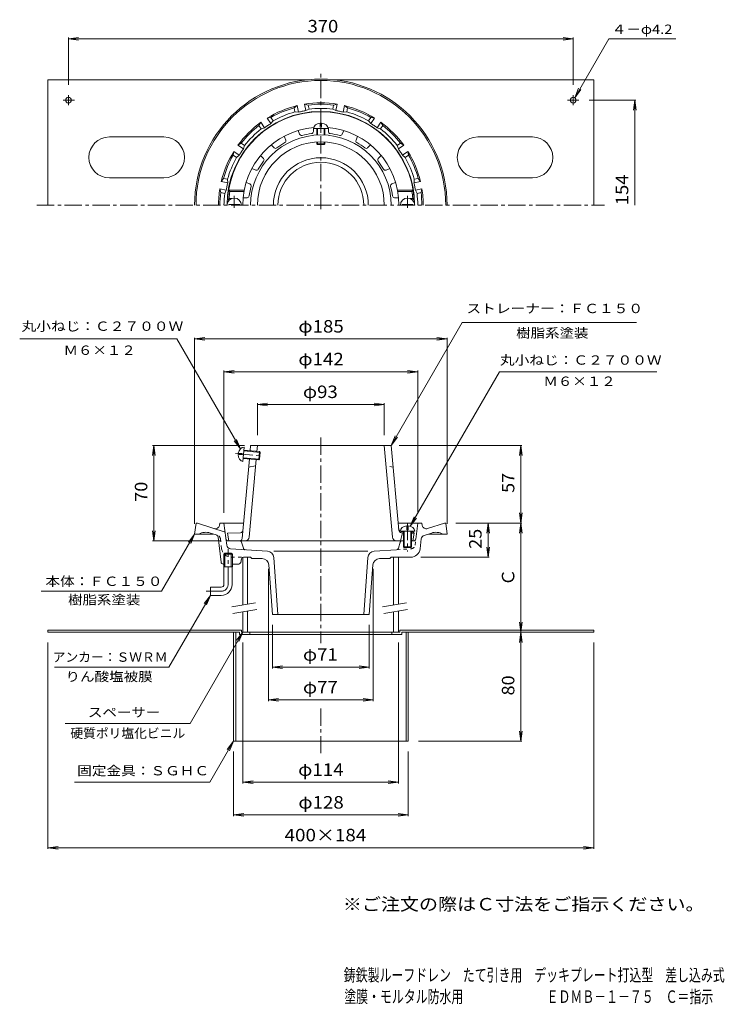
# Model space of a CAD drawing. Units: millimetres. Extents: x -277 to 240, y -348 to 374.
import ezdxf

# ---------------------------------------------------------------- set-up
doc = ezdxf.new("R2010")
doc.units = ezdxf.units.MM
doc.header["$LTSCALE"] = 3
for name, pattern in [('JWW_CENTER1', [6.773333, 4.233333, -0.846667, 0.846667, -0.846667]), ('JWW_DASHED1', [1.693333, 0.846667, -0.846667]), ('JWW_PHANTOM2', [13.546667, 10.16, -0.846667, 0.423333, -0.846667, 0.423333, -0.846667])]:
    doc.linetypes.add(name, pattern=pattern)
for name, color, linetype in [('0-B', 7, 'Continuous'), ('F-5ﾚｲﾔ', 7, 'Continuous'), ('F-Eﾚｲﾔ', 7, 'Continuous'), ('その他', 7, 'Continuous'), ('仕上', 7, 'Continuous'), ('寸法', 7, 'Continuous'), ('建具', 7, 'Continuous'), ('通り芯', 7, 'Continuous')]:
    doc.layers.add(name, color=color, linetype=linetype)
doc.styles.add('ＭＳ ゴシック', font='txt', dxfattribs={"height": 1})

msp = doc.modelspace()

# ---------------------------------------------------------------- linework, layer by layer
at = {"layer": '0-B', "color": 2, "linetype": 'Continuous', "lineweight": 9}
for p, q in [((-255.95, 330.01), (-255.95, 238.01)), ((-255.95, 330.01), (-65.55, 330.01)), ((-46.34, 330.01), (144.05, 330.01)), ((144.05, 330.01), (144.05, 238.01)), ((-240.95, 318.66), (-240.95, 311.29)), ((129.05, 318.75), (129.05, 311.46)), ((-244.72, 315.01), (-236.42, 315.01)), ((124.91, 315.01), (133.17, 315.01)), ((-170.95, 288.01), (-210.95, 288.01)), ((99.05, 288.01), (59.05, 288.01)), ((-210.95, 258.01), (-170.95, 258.01)), ((59.05, 258.01), (99.05, 258.01)), ((-114.1, -73.47), (-255.95, -73.47)), ((-255.95, -73.47), (-255.95, -75.07)), ((-115.7, -75.07), (-255.95, -75.07)), ((-119.95, -75.07), (-119.95, -155.07)), ((-118.35, -75.07), (-118.35, -155.07)), ((-115.7, -75.07), (-115.7, -76.67)), ((-55.95, -76.67), (-115.7, -76.67)), ((-114.1, -73.47), (-114.1, -75.07)), ((-107.95, -75.07), (-114.1, -75.07)), ((-107.95, -75.07), (-107.95, -76.67)), ((-55.95, -76.67), (3.5, -76.67)), ((-3.95, -75.07), (-3.95, -76.67)), ((-3.95, -75.07), (1.9, -75.07)), ((1.9, -73.47), (1.9, -75.07)), ((1.9, -73.47), (144.05, -73.47)), ((3.5, -75.07), (3.5, -76.67)), ((3.5, -75.07), (144.05, -75.07)), ((6.45, -75.07), (6.45, -155.07)), ((8.05, -75.07), (8.05, -155.07)), ((144.05, -73.47), (144.05, -75.07)), ((-119.95, -155.07), (8.05, -155.07))]:
    msp.add_line(p, q, dxfattribs=at)
for centre in [(-240.95, 315.01), (129.05, 315.01)]:
    msp.add_circle(centre, 2.1, dxfattribs=at)
for centre, start, end in [((-210.95, 273.01), 90, 270), ((-170.95, 273.01), 270, 90), ((59.05, 273.01), 90, 270), ((99.05, 273.01), 270, 90)]:
    msp.add_arc(centre, 15, start, end, dxfattribs=at)
at = {"layer": 'その他', "color": 7, "linetype": 'Continuous', "lineweight": 9}
for p, q in [((-240.95, 360.01), (-233.51, 360.99)), ((129.05, 360.01), (121.62, 360.99)), ((-240.95, 326.16), (-240.95, 360.91)), ((-240.95, 360.01), (129.05, 360.01)), ((-240.95, 360.01), (-233.51, 359.03)), ((129.05, 360.01), (121.62, 359.03)), ((129.05, 326.25), (129.05, 360.91)), ((130.1, 316.83), (155.03, 360.01)), ((155.03, 360.01), (204.25, 360.01)), ((130.1, 316.83), (132.97, 323.76)), ((130.1, 316.83), (134.67, 322.78)), ((140.67, 315.01), (174.95, 315.01)), ((174.05, 315.01), (173.08, 307.58)), ((174.05, 238.01), (174.05, 315.01)), ((174.05, 315.01), (175.03, 307.58)), ((-148.45, 139.93), (-141.01, 140.91)), ((-148.45, 4.43), (-148.45, 140.83)), ((-148.45, 139.93), (36.55, 139.93)), ((-148.45, 139.93), (-141.01, 138.95)), ((36.55, 139.93), (29.12, 140.91)), ((36.55, 139.93), (29.12, 138.95)), ((36.55, 4.43), (36.55, 140.83)), ((-126.95, 115.93), (-119.51, 116.91)), ((-126.95, 12.43), (-126.95, 116.83)), ((-126.95, 115.93), (15.05, 115.93)), ((-126.95, 115.93), (-119.51, 114.95)), ((15.05, 115.93), (7.62, 116.91)), ((15.05, 115.93), (7.62, 114.95)), ((15.05, 12.43), (15.05, 116.83)), ((-102.45, 91.93), (-95.01, 92.91)), ((-102.45, 69.43), (-102.45, 92.83)), ((-102.45, 91.93), (-9.45, 91.93)), ((-102.45, 91.93), (-95.01, 90.95)), ((-9.45, 91.93), (-16.88, 92.91)), ((-9.45, 91.93), (-16.88, 90.95)), ((-9.45, 69.43), (-9.45, 92.83)), ((-178.45, 61.93), (-179.42, 54.5)), ((-111.93, 61.93), (-179.35, 61.93)), ((-178.45, -8.07), (-178.45, 61.93)), ((-178.45, 61.93), (-177.47, 54.5)), ((1.33, 61.93), (91.45, 61.93)), ((90.55, 61.93), (89.58, 54.5)), ((90.55, 4.93), (90.55, 61.93)), ((90.55, 61.93), (91.53, 54.5)), ((90.55, 4.93), (89.58, 12.37)), ((90.55, 4.93), (91.53, 12.37)), ((43.05, 4.93), (91.45, 4.93)), ((66.55, 4.93), (65.58, -2.5)), ((66.55, -20.07), (66.55, 4.93)), ((66.55, 4.93), (67.53, -2.5)), ((90.55, 4.93), (89.58, -2.5)), ((90.55, -75.07), (90.55, 4.93)), ((90.55, 4.93), (91.53, -2.5)), ((-178.45, -8.07), (-179.42, -0.63)), ((-178.45, -8.07), (-177.47, -0.63)), ((-129.27, -8.07), (-179.35, -8.07)), ((66.55, -20.07), (65.58, -12.63)), ((66.55, -20.07), (67.53, -12.63)), ((17.32, -20.07), (67.45, -20.07)), ((-94.37, -28.57), (-94.37, -125.57)), ((-17.52, -28.57), (-17.52, -125.57)), ((-91.45, -69.57), (-91.45, -101.57)), ((-20.45, -69.57), (-20.45, -101.57)), ((90.55, -75.07), (89.58, -67.63)), ((90.55, -75.07), (91.53, -67.63)), ((90.55, -75.07), (89.58, -82.5)), ((90.55, -155.07), (90.55, -75.07)), ((90.55, -75.07), (91.53, -82.5)), ((-255.95, -82.57), (-255.95, -233.97)), ((-113.1, -82.57), (-113.1, -185.97)), ((0.9, -82.57), (0.9, -185.97)), ((144.05, -82.57), (144.05, -233.97)), ((-91.45, -100.67), (-84.01, -99.69)), ((-91.45, -100.67), (-20.45, -100.67)), ((-91.45, -100.67), (-84.01, -101.65)), ((-20.45, -100.67), (-27.88, -99.69)), ((-20.45, -100.67), (-27.88, -101.65)), ((-94.37, -124.67), (-86.94, -123.69)), ((-94.37, -124.67), (-17.52, -124.67)), ((-94.37, -124.67), (-86.94, -125.65)), ((-17.52, -124.67), (-24.95, -123.69)), ((-17.52, -124.67), (-24.95, -125.65)), ((90.55, -155.07), (89.58, -147.63)), ((90.55, -155.07), (91.53, -147.63)), ((15.55, -155.07), (91.45, -155.07)), ((-119.95, -162.57), (-119.95, -209.97)), ((8.05, -162.57), (8.05, -209.97)), ((-113.1, -185.07), (-105.67, -184.09)), ((-113.1, -185.07), (0.9, -185.07)), ((-113.1, -185.07), (-105.67, -186.05)), ((0.9, -185.07), (-6.54, -184.09)), ((0.9, -185.07), (-6.54, -186.05)), ((-119.95, -209.07), (-112.51, -208.09)), ((-119.95, -209.07), (8.05, -209.07)), ((-119.95, -209.07), (-112.51, -210.05)), ((8.05, -209.07), (0.62, -208.09)), ((8.05, -209.07), (0.62, -210.05)), ((-255.95, -233.07), (-248.51, -232.09)), ((-255.95, -233.07), (144.05, -233.07)), ((-255.95, -233.07), (-248.51, -234.05)), ((144.05, -233.07), (136.62, -232.09)), ((144.05, -233.07), (136.62, -234.05))]:
    msp.add_line(p, q, dxfattribs=at)
at = {"layer": '仕上', "color": 6, "linetype": 'Continuous', "lineweight": 9}
for p, q in [((-56.45, 295.22), (-56.45, 298.1)), ((-55.45, 295.22), (-55.45, 298.1)), ((-71.53, 290.01), (-72.67, 292.77)), ((-61.45, 292.01), (-61.45, 295)), ((-61.2, 294.22), (-50.7, 294.22)), ((-58.95, 289.45), (-58.95, 294.22)), ((-58.45, 289.47), (-58.45, 294.22)), ((-56.45, 295.22), (-55.45, 295.22)), ((-53.45, 289.47), (-53.45, 294.22)), ((-52.95, 289.45), (-52.95, 294.22)), ((-50.45, 292.01), (-50.45, 295)), ((-40.36, 290.01), (-39.22, 292.77)), ((-90.24, 280.09), (-92.35, 282.2)), ((-81.69, 285.8), (-82.83, 288.56)), ((-58.95, 283.01), (-58.95, 284.42)), ((-58.95, 283.01), (-52.95, 283.01)), ((-58.95, 283.01), (-58.45, 282.51)), ((-58.45, 282.51), (-58.45, 284.45)), ((-58.45, 282.51), (-53.45, 282.51)), ((-53.45, 282.51), (-53.45, 284.45)), ((-52.95, 283.01), (-53.45, 282.51)), ((-52.95, 283.01), (-52.95, 284.42)), ((-30.2, 285.8), (-29.06, 288.56)), ((-21.65, 280.09), (-19.54, 282.2)), ((-98.02, 272.31), (-100.13, 274.42)), ((-13.87, 272.31), (-11.76, 274.42)), ((-103.73, 263.76), (-106.49, 264.9)), ((-8.16, 263.76), (-5.4, 264.9)), ((-107.94, 253.6), (-110.7, 254.74)), ((-3.95, 253.6), (-1.19, 254.74)), ((-112.13, 249.01), (-123.56, 249.01)), ((-123.56, 249.01), (-122.7, 248.01)), ((-112.32, 248.01), (-122.7, 248.01)), ((0.24, 249.01), (11.67, 249.01)), ((0.42, 248.01), (10.81, 248.01)), ((11.67, 249.01), (10.81, 248.01)), ((-123.26, 243.01), (-124.33, 242.01)), ((-122.85, 242.01), (-124.33, 242.01)), ((-123.45, 238.01), (-123.45, 238.61)), ((-115.45, 238.61), (-123.45, 238.61)), ((-121.05, 243.01), (-123.26, 243.01)), ((-115.45, 238.01), (-115.45, 238.61)), ((-109.95, 243.51), (-112.93, 243.51)), ((-1.95, 243.51), (1.04, 243.51)), ((3.55, 238.01), (3.55, 238.61)), ((11.55, 238.61), (3.55, 238.61)), ((9.15, 243.01), (11.37, 243.01)), ((10.95, 242.01), (12.44, 242.01)), ((11.37, 243.01), (12.44, 242.01)), ((11.55, 238.01), (11.55, 238.61)), ((-113.09, 50.11), (-112.15, 60.57)), ((-112.4, 57.83), (-100.45, 56.76)), ((-112.35, 58.33), (-100.9, 57.3)), ((-107.83, 57.92), (-107.47, 61.93)), ((-55.95, 61.93), (-107.47, 61.93)), ((-102.85, 57.47), (-102.45, 61.93)), ((-55.95, 61.93), (-4.43, 61.93)), ((-3.42, -5.34), (-9.45, 61.93)), ((1.15, -0.33), (-4.43, 61.93)), ((-116.53, 55.19), (-113.66, 54.93)), ((-116.44, 56.18), (-113.57, 55.93)), ((-113.66, 54.93), (-113.57, 55.93)), ((-113.57, -6.25), (-108.36, 51.94)), ((-112.89, 52.35), (-101.43, 51.32)), ((-112.84, 52.85), (-100.89, 51.78)), ((-108.47, -5.34), (-103.38, 51.5)), ((-101.43, 51.32), (-100.9, 57.3)), ((-101.43, 51.32), (-100.89, 51.78)), ((-100.9, 57.3), (-100.45, 56.76)), ((-100.89, 51.78), (-100.45, 56.76)), ((-108.9, 45.93), (-103.79, 46.93)), ((7.05, 2.88), (7.05, 0)), ((7.05, 0), (8.05, 0)), ((8.05, 2.88), (8.05, 0)), ((-114.94, -2.15), (-124.45, -2.57)), ((-124.45, -2.57), (-123.45, -8.07)), ((2.3, -1), (12.8, -1)), ((3.8, -2.18), (2.3, -8.07)), ((2.96, -1.14), (4.55, -1.21)), ((3.05, -2.15), (4.55, -2.21)), ((4.55, -1), (4.55, -12.5)), ((5.05, -1), (5.05, -13)), ((10.05, -1), (10.05, -13)), ((10.55, -1), (10.55, -12.5)), ((10.55, -1.48), (11.55, -1.52)), ((10.55, -2.48), (12.55, -2.57)), ((11.55, -1.52), (12.55, -2.57)), ((12.55, -2.57), (11.55, -8.07)), ((-55.95, -8.07), (-123.45, -8.07)), ((-55.95, -8.07), (4.55, -8.07)), ((4.55, -12.5), (10.55, -12.5)), ((4.55, -12.5), (5.05, -13)), ((5.05, -13), (10.05, -13)), ((10.55, -12.5), (10.05, -13)), ((10.55, -8.07), (11.55, -8.07))]:
    msp.add_line(p, q, dxfattribs=at)
at = {"layer": '仕上', "color": 6, "linetype": 'JWW_CENTER1', "lineweight": 9}
for p, q in [((-119.45, 244.98), (-119.45, 236.17)), ((7.55, 244.98), (7.55, 236.17)), ((-118.5, 55.86), (-98.46, 54.07)), ((7.55, 5.13), (7.55, -15.81))]:
    msp.add_line(p, q, dxfattribs=at)
at = {"layer": '仕上', "color": 6, "linetype": 'JWW_DASHED1', "lineweight": 9}
msp.add_line((-2.99, 45.93), (-8.1, 46.93), dxfattribs=at)
at = {"layer": '仕上', "color": 6, "linetype": 'Continuous', "lineweight": 9}
for centre, radius, start, end in [((-55.95, 238.01), 68.5, 3.34763, 176.65236), ((-55.95, 238.01), 57.25, 95.14587, 180), ((-55.95, 238.01), 51.52, 0, 180), ((-70.14, 290.58), 1.5, 202.50012, 285.11461), ((-55.95, 238.01), 52.95, 97.38596, 105.11404), ((-62.95, 292.01), 1.5, 277.38527, 0), ((-55.95, 238.01), 57.25, 0, 84.85413), ((-48.95, 292.01), 1.5, 180.00012, 262.61461), ((-55.95, 238.01), 52.95, 74.88596, 82.61404), ((-41.75, 290.58), 1.5, 254.88527, 337.5), ((-55.95, 238.01), 46.5, 0, 180), ((-55.95, 238.01), 52.95, 119.88596, 127.61404), ((-83.08, 285.22), 1.5, 299.88527, 22.5), ((-28.81, 285.22), 1.5, 157.50012, 240.11461), ((-55.95, 238.01), 52.95, 52.38596, 60.11404), ((-89.18, 281.15), 1.5, 225.00012, 307.61461), ((-22.71, 281.15), 1.5, 232.38527, 315), ((-55.95, 238.01), 52.95, 142.38596, 150.11404), ((-99.08, 271.25), 1.5, 322.38527, 45), ((-12.81, 271.25), 1.5, 135.00012, 217.61461), ((-55.95, 238.01), 52.95, 29.88596, 37.61404), ((-103.16, 265.15), 1.5, 247.50012, 330.11461), ((-8.73, 265.15), 1.5, 209.88527, 292.5), ((-108.51, 252.21), 1.5, 344.88527, 67.5), ((-3.38, 252.21), 1.5, 112.50012, 195.11461), ((-55.95, 238.01), 67.5, 171.48038, 175.75197), ((-55.95, 238.01), 52.95, 164.88596, 172.61404), ((-55.95, 238.01), 52.95, 7.38596, 15.11404), ((-55.95, 238.01), 67.5, 4.24803, 8.51962), ((-119.45, 238.01), 5.25, 0, 180), ((-109.95, 245.01), 1.5, 270.00012, 352.61461), ((-1.95, 245.01), 1.5, 187.38527, 270), ((7.55, 238.01), 5.25, 0, 180), ((3.05, 0.86), 2, 185.11597, 267.45576), ((-115.56, -6.07), 2, 270, 354.88403), ((-115.03, -0.15), 2, 272.54424, 354.88403), ((-111.46, -5.07), 3, 270, 354.88374), ((-0.44, -5.07), 3, 185.11626, 270), ((3.14, -0.15), 2, 185.11597, 267.45576)]:
    msp.add_arc(centre, radius, start, end, dxfattribs=at)
for centre, major_axis, start_param, end_param in [((-55.95, 294.22), (5.25, 0), 1.66617, 3.141593), ((-55.95, 294.22), (5.25, 0), 0, 1.475408), ((-112.62, 55.34), (0.47, 5.23), 0, 1.475408), ((-112.62, 55.34), (0.47, 5.23), 1.666184, 3.141593), ((7.55, -1), (5.25, 0), 1.666184, 3.141593), ((7.55, -1), (5.25, 0), 0, 1.475408)]:
    msp.add_ellipse(centre, major_axis=major_axis, ratio=0.7428, start_param=start_param, end_param=end_param, dxfattribs=at)
at = {"layer": '寸法', "color": 7, "linetype": 'Continuous', "lineweight": 9}
for p, q in [((-4.43, 61.93), (47.54, 151.93)), ((47.54, 151.93), (175.26, 151.93)), ((-161.46, 139.93), (-276.68, 139.93)), ((-114.95, 59.37), (-161.46, 139.93)), ((9.62, 2.59), (75.06, 115.93)), ((75.06, 115.93), (190.2, 115.93)), ((-114.95, 59.37), (-119.52, 65.32)), ((-114.95, 59.37), (-117.82, 66.3)), ((-4.43, 61.93), (-1.56, 68.86)), ((-4.43, 61.93), (0.14, 67.88)), ((9.62, 2.59), (12.49, 9.52)), ((9.62, 2.59), (14.19, 8.54)), ((-148.45, -3.07), (-172.69, -45.07)), ((-148.45, -3.07), (-153.01, -9.02)), ((-148.45, -3.07), (-151.32, -10)), ((-172.69, -45.07), (-260.9, -45.07)), ((-136.95, -48.07), (-167.31, -100.67)), ((-136.95, -48.07), (-141.51, -54.02)), ((-136.95, -48.07), (-139.82, -55)), ((-113.1, -75.07), (-151.81, -142.11)), ((-113.1, -75.07), (-117.67, -81.02)), ((-113.1, -75.07), (-115.97, -82)), ((-167.31, -100.67), (-251.13, -100.67)), ((-151.81, -142.11), (-243.42, -142.11)), ((-119.95, -155.07), (-137.27, -185.07)), ((-119.95, -155.07), (-124.51, -161.02)), ((-119.95, -155.07), (-122.82, -162)), ((-137.27, -185.07), (-236.55, -185.07))]:
    msp.add_line(p, q, dxfattribs=at)
at = {"layer": '建具', "color": 4, "linetype": 'Continuous', "lineweight": 9}
for p, q in [((-113.1, -20.07), (-113.1, -55.07)), ((-109.6, -20.07), (-109.6, -54.45)), ((-2.6, -20.07), (-2.6, -55.07)), ((0.9, -20.07), (0.9, -54.45)), ((-113.1, -60.14), (-113.1, -75.07)), ((-109.6, -59.53), (-109.6, -75.07)), ((-2.6, -60.14), (-2.6, -75.07)), ((0.9, -59.53), (0.9, -75.07)), ((-113.1, -75.07), (0.9, -75.07))]:
    msp.add_line(p, q, dxfattribs=at)
at = {"layer": '建具', "color": 7, "linetype": 'Continuous', "lineweight": 9}
for p, q in [((-103.77, -53.42), (-121.27, -56.51)), ((6.73, -53.42), (-10.77, -56.51)), ((-102.9, -58.35), (-120.4, -61.43)), ((7.6, -58.35), (-9.9, -61.43))]:
    msp.add_line(p, q, dxfattribs=at)
at = {"layer": '通り芯', "color": 3, "linetype": 'JWW_CENTER1', "lineweight": 9}
for p, q in [((-55.95, 235.21), (-55.95, 334.85)), ((-264.05, 238.01), (151.82, 238.01)), ((-55.95, 67.59), (-55.95, -83.19)), ((-123.95, -40.07), (-123.95, -14.07)), ((-128.95, -45.07), (-139.95, -45.07)), ((-55.95, -130.92), (-55.95, -163.85))]:
    msp.add_line(p, q, dxfattribs=at)
at = {"layer": '通り芯', "color": 3, "linetype": 'Continuous', "lineweight": 9}
for p, q in [((-75.5, 309.38), (-73.27, 310.99)), ((-72.33, 306.27), (-73.27, 310.99)), ((-65.2, 311.43), (-67.87, 312.06)), ((-66.93, 307.34), (-67.87, 312.06)), ((-64.61, 308.48), (-65.2, 311.43)), ((-47.28, 308.48), (-46.69, 311.43)), ((-46.69, 311.43), (-44.02, 312.06)), ((-44.96, 307.34), (-44.02, 312.06)), ((-39.57, 306.27), (-38.63, 310.99)), ((-36.4, 309.38), (-38.63, 310.99)), ((-74.91, 306.43), (-75.5, 309.38)), ((-74.91, 306.43), (-72.33, 306.27)), ((-64.61, 308.48), (-66.93, 307.34)), ((-47.28, 308.48), (-44.96, 307.34)), ((-36.98, 306.43), (-39.57, 306.27)), ((-36.98, 306.43), (-36.4, 309.38)), ((-101.32, 296.47), (-99.87, 298.8)), ((-99.65, 293.97), (-101.32, 296.47)), ((-97.2, 294.8), (-99.87, 298.8)), ((-92.59, 302.3), (-95.3, 301.86)), ((-92.62, 297.86), (-95.3, 301.86)), ((-90.92, 299.8), (-92.62, 297.86)), ((-90.92, 299.8), (-92.59, 302.3)), ((-20.97, 299.8), (-19.3, 302.3)), ((-20.97, 299.8), (-19.27, 297.86)), ((-19.3, 302.3), (-16.59, 301.86)), ((-19.27, 297.86), (-16.59, 301.86)), ((-14.69, 294.8), (-12.02, 298.8)), ((-12.24, 293.97), (-10.57, 296.47)), ((-10.57, 296.47), (-12.02, 298.8)), ((-99.65, 293.97), (-97.2, 294.8)), ((-12.24, 293.97), (-14.69, 294.8)), ((-114.4, 283.39), (-116.74, 281.94)), ((-112.73, 279.27), (-116.74, 281.94)), ((-111.9, 281.72), (-114.4, 283.39)), ((-111.9, 281.72), (-112.73, 279.27)), ((0.01, 281.72), (2.51, 283.39)), ((0.01, 281.72), (0.84, 279.27)), ((0.84, 279.27), (4.84, 281.94)), ((2.51, 283.39), (4.84, 281.94)), ((-120.24, 274.66), (-119.79, 277.37)), ((-117.74, 272.99), (-120.24, 274.66)), ((-115.79, 274.69), (-119.79, 277.37)), ((-117.74, 272.99), (-115.79, 274.69)), ((3.9, 274.69), (7.9, 277.37)), ((5.84, 272.99), (3.9, 274.69)), ((5.84, 272.99), (8.34, 274.66)), ((8.34, 274.66), (7.9, 277.37)), ((-127.32, 257.56), (-128.92, 255.33)), ((-124.2, 254.39), (-128.92, 255.33)), ((-124.37, 256.98), (-127.32, 257.56)), ((-124.37, 256.98), (-124.2, 254.39)), ((12.47, 256.98), (12.31, 254.39)), ((12.31, 254.39), (17.03, 255.33)), ((12.47, 256.98), (15.42, 257.56)), ((15.42, 257.56), (17.03, 255.33)), ((-129.37, 247.26), (-129.99, 249.94)), ((-125.27, 249), (-129.99, 249.94)), ((-126.42, 246.68), (-129.37, 247.26)), ((-126.42, 246.68), (-125.27, 249)), ((13.38, 249), (18.1, 249.94)), ((14.52, 246.68), (13.38, 249)), ((14.52, 246.68), (17.47, 247.26)), ((17.47, 247.26), (18.1, 249.94)), ((-148.45, -3.07), (-147.45, 4.93)), ((-147.45, 4.93), (-146.45, 4.93)), ((-126.14, -1.67), (-146.45, 4.93)), ((-130.29, 3.21), (-129.95, 4.93)), ((-129.95, 4.93), (-112.57, 4.93)), ((-124.96, -11.24), (-126.95, 4.93)), ((0.68, 4.93), (18.05, 4.93)), ((13.62, -6.75), (15.05, 4.93)), ((18.4, 3.21), (18.05, 4.93)), ((22.27, 0.94), (34.55, 4.93)), ((35.55, 4.93), (34.55, 4.93)), ((36.55, -3.07), (35.55, 4.93)), ((-148.45, -3.07), (-134.77, -3.07)), ((-132.66, -3.75), (-136.96, -2.36)), ((-129.1, -23.75), (-131.29, -5.42)), ((16.77, -13.92), (17.67, -6.58)), ((19.72, -4.09), (25.06, -2.36)), ((36.55, -3.07), (22.88, -3.07)), ((-95.05, -15.76), (-122.19, -13.87)), ((2.23, -9.13), (0.86, -13.57)), ((10.55, -8.07), (12.13, -8.07)), ((-126.31, -17.07), (-127.12, -17.87)), ((-120.77, -17.87), (-127.12, -17.87)), ((-127.12, -27.07), (-127.12, -17.87)), ((-121.59, -17.07), (-126.31, -17.07)), ((-126.31, -27.07), (-126.31, -17.07)), ((-120.77, -17.87), (-121.59, -17.07)), ((-121.59, -27.07), (-121.59, -17.07)), ((-120.77, -27.07), (-120.77, -17.87)), ((-114.19, -21.27), (-114.7, -23.86)), ((-112.72, -20.07), (-107.45, -20.07)), ((-106.45, -21.07), (-107.45, -20.07)), ((-99.03, -21.07), (-106.45, -21.07)), ((-21.48, -15.76), (-90.41, -15.76)), ((-90.41, -20.4), (-87.44, -62.07)), ((-21.48, -20.4), (-24.46, -62.07)), ((-16.84, -15.76), (-0.47, -14.62)), ((-12.86, -21.07), (-5.45, -21.07)), ((-5.45, -21.07), (-4.45, -20.07)), ((9.82, -20.07), (-4.45, -20.07)), ((-127.61, -25.07), (-127.12, -25.07)), ((-120.77, -27.07), (-127.12, -27.07)), ((-126.95, -40.07), (-126.95, -27.07)), ((-120.95, -40.07), (-120.95, -27.07)), ((-120.77, -25.07), (-116.18, -25.07)), ((-94.04, -25.71), (-91.45, -62.07)), ((-17.85, -25.71), (-20.45, -62.07)), ((-136.95, -42.07), (-136.95, -48.07)), ((-128.95, -42.07), (-136.95, -42.07)), ((-128.95, -48.07), (-136.95, -48.07)), ((-91.45, -62.07), (-20.45, -62.07))]:
    msp.add_line(p, q, dxfattribs=at)
at = {"layer": '通り芯', "color": 3, "linetype": 'JWW_DASHED1', "lineweight": 9}
for p, q in [((-131.61, -4.09), (-132.66, -3.75)), ((-128.66, -13.92), (-129.56, -6.58)), ((13.07, -11.24), (13.62, -6.75)), ((-0.47, -14.62), (10.3, -13.87)), ((-121.71, -20.07), (-112.72, -20.07))]:
    msp.add_line(p, q, dxfattribs=at)
at = {"layer": '通り芯', "color": 3, "linetype": 'JWW_PHANTOM2', "lineweight": 9}
for p, q in [((-115.55, -8.07), (-124.02, -8.07)), ((-114.12, -9.13), (-112.75, -13.57))]:
    msp.add_line(p, q, dxfattribs=at)
at = {"layer": '通り芯', "color": 3, "linetype": 'Continuous', "lineweight": 9}
for centre, radius, start, end in [((-55.95, 238.01), 92.5, 0, 180), ((-55.95, 238.01), 91.5, 0, 180), ((-55.95, 238.01), 75, 103.3513, 121.64867), ((-55.95, 238.01), 75, 80.8513, 99.14867), ((-55.95, 238.01), 74, 82.8183, 97.18169), ((-55.95, 238.01), 75, 58.3513, 76.64867), ((-55.95, 238.01), 68.73, 0, 180), ((-55.95, 238.01), 74, 105.3183, 119.68169), ((-55.95, 238.01), 71, 105.49051, 119.50945), ((-55.95, 238.01), 70.19, 101.25, 103.49538), ((-55.95, 238.01), 70.19, 99.00459, 101.24998), ((-55.95, 238.01), 71, 82.99051, 97.00945), ((-55.95, 238.01), 70.19, 78.75, 80.99538), ((-55.95, 238.01), 70.19, 76.50459, 78.74998), ((-55.95, 238.01), 71, 60.49051, 74.50945), ((-55.95, 238.01), 74, 60.3183, 74.68169), ((-55.95, 238.01), 75, 125.8513, 144.14867), ((-55.95, 238.01), 74, 127.8183, 142.18169), ((-55.95, 238.01), 70.19, 123.75, 125.99538), ((-55.95, 238.01), 70.19, 121.50459, 123.74998), ((-55.95, 238.01), 70.19, 56.25, 58.49538), ((-55.95, 238.01), 70.19, 54.00459, 56.24998), ((-55.95, 238.01), 75, 35.8513, 54.14867), ((-55.95, 238.01), 74, 37.8183, 52.18169), ((-55.95, 238.01), 71, 127.99051, 142.00945), ((-55.95, 238.01), 71, 37.99051, 52.00945), ((-55.95, 238.01), 75, 148.3513, 166.64867), ((-55.95, 238.01), 74, 150.3183, 164.68169), ((-55.95, 238.01), 70.19, 146.25, 148.49538), ((-55.95, 238.01), 70.19, 144.00459, 146.24998), ((-55.95, 238.01), 70.19, 33.75, 35.99538), ((-55.95, 238.01), 70.19, 31.50459, 33.74998), ((-55.95, 238.01), 75, 13.3513, 31.64867), ((-55.95, 238.01), 74, 15.3183, 29.68169), ((-55.95, 238.01), 71, 150.49051, 164.50945), ((-55.95, 238.01), 34.78, 0, 180), ((-55.95, 238.01), 31.49, 0, 180), ((-55.95, 238.01), 71, 15.49051, 29.50945), ((-55.95, 238.01), 70.19, 166.50459, 168.74998), ((-55.95, 238.01), 70.19, 11.25, 13.49538), ((-55.95, 238.01), 75, 170.8513, 180), ((-55.95, 238.01), 74, 172.8183, 180), ((-55.95, 238.01), 71, 172.99051, 180), ((-55.95, 238.01), 70.19, 168.75, 170.99538), ((-55.95, 238.01), 70.19, 9.00459, 11.24998), ((-55.95, 238.01), 71, 0, 7.00945), ((-55.95, 238.01), 74, 0, 7.18169), ((-55.95, 238.01), 75, 0, 9.14867), ((-133.23, 3.79), 3, 252.00015, 348.7693), ((21.34, 3.79), 3, 191.2307, 287.99985), ((-140.35, -12.82), 11, 71.99997, 117.56897), ((-133.28, -5.65), 2, 6.8147, 71.99948), ((12.13, -6.57), 1.5, 270, 353.00037), ((20.65, -6.95), 3, 107.99985, 172.99957), ((28.46, -12.82), 11, 62.43103, 108.00003), ((-121.98, -10.87), 3, 186.99973, 266.00018), ((-0.58, -13.12), 1.5, 273.99986, 342.84964), ((3.66, -9.57), 1.5, 90, 162.85005), ((9.82, -13.07), 7, 270, 352.99948), ((-112.72, -21.57), 1.5, 90, 168.68979), ((-99.03, -26.07), 5, 4.08568, 90), ((-95.4, -20.75), 5, 4.08522, 86.00002), ((-16.49, -20.75), 5, 93.99998, 175.91478), ((-12.86, -26.07), 5, 90, 175.91432), ((-127.61, -23.57), 1.5, 186.81395, 270), ((-116.18, -23.57), 1.5, 270, 348.68979), ((-128.95, -40.07), 2, 270, 0), ((-128.95, -40.07), 8, 270, 0)]:
    msp.add_arc(centre, radius, start, end, dxfattribs=at)
at = {"layer": '通り芯', "color": 3, "linetype": 'JWW_DASHED1', "lineweight": 9}
for centre, radius, start, end in [((-132.54, -6.95), 3, 7.00043, 72.00015), ((-121.71, -13.07), 7, 187.00047, 270), ((10.09, -10.87), 3, 273.99982, 353.00027)]:
    msp.add_arc(centre, radius, start, end, dxfattribs=at)
at = {"layer": '通り芯', "color": 3, "linetype": 'JWW_PHANTOM2', "lineweight": 9}
for centre, start, end in [((-124.02, -6.57), 186.99963, 270), ((-115.55, -9.57), 17.14995, 90), ((-111.32, -13.12), 197.15036, 266.00014)]:
    msp.add_arc(centre, 1.5, start, end, dxfattribs=at)
at = {"layer": '通り芯', "color": 3, "linetype": 'JWW_CENTER1', "lineweight": 9}
msp.add_arc((-128.95, -40.07), 5, 270, 0, dxfattribs=at)

# ---------------------------------------------------------------- texts
at = {"layer": 'F-5ﾚｲﾔ', "color": 2, "linetype": 'Continuous', "lineweight": 9, "style": 'ＭＳ ゴシック', "width": 1.118421}
msp.add_text('※ご注文の際はＣ寸法をご指示ください。', height=9.144, dxfattribs=at).set_placement((-39.84, -279.07))
at = {"layer": 'F-Eﾚｲﾔ', "color": 2, "linetype": 'Continuous', "lineweight": 9, "style": 'ＭＳ ゴシック', "width": 0.699219}
msp.add_text('鋳鉄製ルーフドレン\u3000たて引き用\u3000デッキプレート打込型\u3000差し込み式', height=9.144, dxfattribs=at).set_placement((-39.1, -331.02))
at = {"layer": 'F-Eﾚｲﾔ', "color": 2, "linetype": 'Continuous', "lineweight": 9, "style": 'ＭＳ ゴシック', "width": 0.699194}
msp.add_text('塗膜・モルタル防水用\u3000\u3000\u3000\u3000\u3000\u3000\u3000ＥＤＭＢ－１－７５\u3000Ｃ＝指示', height=9.144, rotation=0, dxfattribs=at).set_placement((-38.78, -346.82))
at = {"layer": 'その他', "color": 2, "linetype": 'Continuous', "lineweight": 0, "style": 'ＭＳ ゴシック'}
for s, width, p in [('370', 1.083333, (-65.7, 364.71)), ('φ185', 1.1, (-72.45, 144.62)), ('φ142', 1.1, (-72.45, 120.62)), ('φ93', 1.09375, (-69.07, 96.62)), ('φ71', 1.09375, (-69.07, -95.98)), ('φ77', 1.09375, (-69.07, -119.98)), ('φ114', 1.1, (-72.6, -180.38)), ('φ128', 1.1, (-72.45, -204.38)), ('400×184', 1.109375, (-82.57, -228.38))]:
    msp.add_text(s, height=9.144, dxfattribs=dict(at, width=width)).set_placement(p)
at = {"layer": 'その他', "color": 7, "linetype": 'Continuous', "lineweight": 0, "style": 'ＭＳ ゴシック', "width": 1.148148}
msp.add_text('４－φ4.2', height=6.858, dxfattribs=at).set_placement((157.13, 363.55))
at = {"layer": 'その他', "color": 2, "linetype": 'Continuous', "lineweight": 0, "style": 'ＭＳ ゴシック'}
for s, width, p in [('154', 1.083333, (169.36, 238.01)), ('57', 1.0625, (85.86, 27.06)), ('70', 1.0625, (-183.14, 20.56)), ('25', 1.0625, (61.86, -13.94)), ('80', 1.0625, (85.86, -121.44))]:
    msp.add_text(s, height=9.144, rotation=90, dxfattribs=dict(at, width=width)).set_placement(p)
msp.add_text('Ｃ', height=9.14, rotation=90, dxfattribs=at).set_placement((85.86, -41.07))
at = {"layer": '寸法', "color": 7, "linetype": 'Continuous', "lineweight": 0, "style": 'ＭＳ ゴシック'}
for s, width, p in [('ストレーナー：ＦＣ１５０', 1.152778, (50.76, 158.87)), ('丸小ねじ：Ｃ２７００Ｗ', 1.151515, (-275.32, 145.87)), ('樹脂系塗装', 1.133333, (87.18, 140.89)), ('丸小ねじ：Ｃ２７００Ｗ', 1.151515, (75.27, 121.05)), ('Ｍ６×１２', 1.133333, (107.13, 105.51)), ('本体：ＦＣ１５０', 1.145833, (-257.82, -41.15)), ('樹脂系塗装', 1.133333, (-241.26, -54.73)), ('りん酸塩被膜', 1.138889, (-243.12, -111.05)), ('スペーサー', 1.133333, (-226.66, -137.24)), ('固定金具：ＳＧＨＣ', 1.148148, (-234.55, -180.04))]:
    msp.add_text(s, height=6.858, dxfattribs=dict(at, width=width)).set_placement(p)
at = {"layer": '寸法', "color": 7, "linetype": 'Continuous', "lineweight": 0, "style": 'ＭＳ ゴシック', "width": 1.133333}
msp.add_text('Ｍ６×１２', height=6.858, rotation=359.99996, dxfattribs=at).set_placement((-244.57, 128.26))
at = {"layer": '寸法', "color": 7, "linetype": 'Continuous', "lineweight": 0, "style": 'ＭＳ ゴシック'}
for s, p in [('アンカー：ＳＷＲＭ', (-252.52, -96.73)), ('硬質ポリ塩化ビニル', (-239.57, -152.6))]:
    msp.add_text(s, height=6.858, dxfattribs=at).set_placement(p)

doc.saveas('drawing.dxf')
